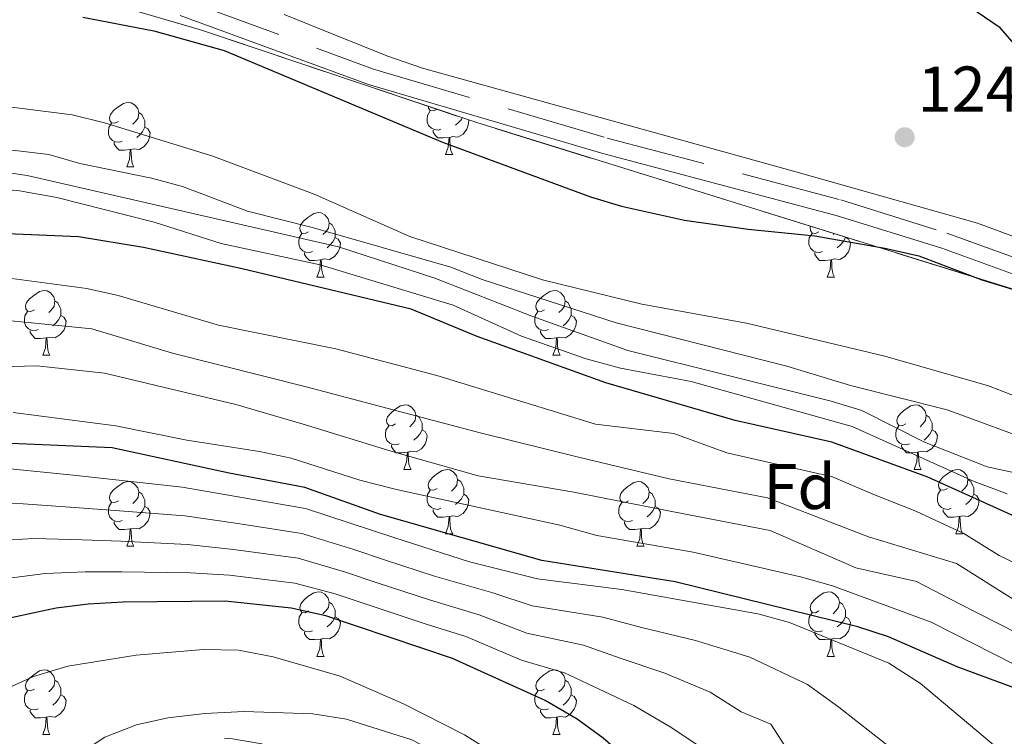
# Model space of a CAD drawing. Extents: x 605937 to 610439, y 775338 to 778378.
# Drawn here: x 609425 to 609578, y 776082 to 776194 of the extents above; entities that cross this region are included whole.
import ezdxf
from ezdxf.enums import TextEntityAlignment as Align

# ---------------------------------------------------------------- set-up
doc = ezdxf.new("R2010")
doc.units = 0
doc.header["$MEASUREMENT"] = 0
doc.linetypes.add('DGN Style 3', pattern=[21.784672, 15.56048, -6.224192])
for name, color, linetype in [('Nivel 21', 7, 'Continuous'), ('Nivel 35', 7, 'Continuous'), ('Nivel 36', 7, 'Continuous'), ('Nivel 37', 7, 'Continuous'), ('Nivel 4', 7, 'Continuous'), ('Nivel 41', 7, 'Continuous'), ('Nivel 5', 7, 'Continuous'), ('Nivel 57', 7, 'Continuous'), ('Nivel 61', 7, 'Continuous'), ('Nivel 63', 7, 'Continuous'), ('Nivel 7', 7, 'Continuous')]:
    doc.layers.add(name, color=color, linetype=linetype)
doc.styles.add('Style-arial', font='arial.shx', dxfattribs={"bigfont": 'arialbig.shx'})
doc.linetypes.add('5zonar', pattern='A,-5,[1,dgnlstyle.shx,S=0.08,R=0,X=0,Y=0],-5', length=10)

# ---------------------------------------------------------------- blocks, each defined once
blk = doc.blocks.new('5PATER')
at = {"layer": 'Nivel 7', "linetype": 'Continuous', "lineweight": 0}
h = blk.add_hatch(color=19, dxfattribs=at)
edge = h.paths.add_edge_path()
edge.add_arc((0, 0), 1.56, 315, 675)

msp = doc.modelspace()

# ---------------------------------------------------------------- linework, layer by layer
at = {"layer": 'Nivel 21', "color": 19, "linetype": 'DGN Style 3', "lineweight": 0}
msp.add_polyline3d([(609450.874, 776196.863, 124.581), (609480.221, 776186.071, 124.581), (609516.509, 776175.38, 124.83), (609552.852, 776165.764, 124.83), (609569.357, 776160.609, 124.955), (609581.902, 776156.055, 125.205), (609594.723, 776151.982, 125.205), (609607.358, 776148.072, 125.705), (609623.679, 776144.521, 126.33), (609636.191, 776143.11, 126.579), (609643.866, 776143.344, 126.829), (609652.809, 776144.223, 126.829), (609663.099, 776143.698, 126.829), (609687.792, 776140.834, 127.329), (609713.813, 776140.017, 127.204), (609724.182, 776139.971, 127.204), (609739.561, 776141.826, 127.204), (609749.142, 776145.285, 126.954), (609758.499, 776150.328, 126.704), (609776.968, 776150.363, 126.08), (609785.684, 776149.842, 126.205), (609790.867, 776151.465, 126.564)], dxfattribs=at)
at = {"layer": 'Nivel 21', "color": 19, "linetype": 'Continuous', "lineweight": 0}
msp.add_polyline3d([(609450.149, 776194.466, 124.581), (609479.436, 776183.696, 124.581), (609515.836, 776172.973, 124.83), (609552.159, 776163.361, 124.83), (609568.558, 776158.24, 124.955), (609581.097, 776153.688, 125.205)], dxfattribs=at)
at = {"layer": 'Nivel 35', "color": 92, "linetype": '5zonar', "lineweight": 0, "ltscale": 0.5}
msp.add_polyline3d([(609443.698, 776195.018, 126.257), (609453.33, 776192.225, 126.243), (609496.277, 776177.778, 126.343), (609583.84, 776150.581, 126.913)], dxfattribs=at)
at = {"layer": 'Nivel 36', "color": 92, "linetype": 'Continuous', "lineweight": 0, "flags": 128}
for points in [[(609440.543, 776177.963), (609440.013, 776177.698), (609439.483, 776177.753), (609439.218, 776178.123), (609439.163, 776178.548), (609439.323, 776179.068), (609439.803, 776179.663), (609440.438, 776180.193), (609441.338, 776180.778), (609442.083, 776180.938), (609442.508, 776180.883), (609443.038, 776180.568), (609443.568, 776179.983), (609443.728, 776179.343), (609443.618, 776178.493), (609443.193, 776177.963), (609442.773, 776177.538)], [(609490.084, 776179.861), (609489.568, 776179.603), (609489.038, 776179.658), (609488.773, 776180.028), (609488.736, 776180.315)], [(609443.728, 776179.343), (609444.203, 776179.028), (609444.518, 776178.388), (609444.678, 776178.068), (609444.678, 776177.488), (609444.678, 776177.063), (609444.308, 776176.373), (609443.888, 776175.893), (609443.408, 776175.473)], [(609490.683, 776176.788), (609490.258, 776176.628), (609489.673, 776176.688), (609489.198, 776176.898), (609488.773, 776177.323), (609488.558, 776177.908), (609488.558, 776178.328), (609488.613, 776178.913), (609489.038, 776179.603)], [(609494.005, 776178.542), (609493.863, 776178.278), (609493.443, 776177.798), (609492.963, 776177.378)], [(609441.128, 776174.883), (609440.703, 776174.723), (609440.118, 776174.783), (609439.643, 776174.993), (609439.218, 776175.418), (609439.003, 776176.003), (609439.003, 776176.423), (609439.058, 776177.008), (609439.483, 776177.698)], [(609444.678, 776177.063), (609445.133, 776176.813), (609445.478, 776176.198), (609445.368, 776175.473), (609445.158, 776174.833), (609444.573, 776174.093), (609443.778, 776173.613), (609442.928, 776173.718), (609442.498, 776173.588)], [(609494.968, 776178.218), (609495.033, 776178.103), (609494.923, 776177.378), (609494.713, 776176.738), (609494.128, 776175.998), (609493.333, 776175.518), (609492.483, 776175.623), (609492.053, 776175.493)], [(609491.943, 776175.493), (609491.053, 776175.408), (609490.208, 776175.408), (609489.783, 776175.838), (609489.463, 776176.313), (609489.463, 776176.628)], [(609491.398, 776172.808), (609491.833, 776173.968), (609491.943, 776175.493), (609492.053, 776175.493), (609492.088, 776174.908), (609492.123, 776174.223), (609492.193, 776173.608), (609492.308, 776173.208), (609492.523, 776172.808)], [(609442.388, 776173.588), (609441.498, 776173.503), (609440.653, 776173.503), (609440.228, 776173.933), (609439.908, 776174.408), (609439.908, 776174.723)], [(609441.843, 776170.903), (609442.278, 776172.063), (609442.388, 776173.588), (609442.498, 776173.588), (609442.533, 776173.003), (609442.568, 776172.318), (609442.638, 776171.703), (609442.753, 776171.303), (609442.968, 776170.903)], [(609491.398, 776172.808), (609492.523, 776172.808)], [(609441.843, 776170.903), (609442.968, 776170.903)], [(609470.12, 776160.82), (609469.59, 776160.555), (609469.06, 776160.61), (609468.795, 776160.98), (609468.74, 776161.405), (609468.9, 776161.925), (609469.38, 776162.52), (609470.015, 776163.05), (609470.915, 776163.635), (609471.66, 776163.795), (609472.085, 776163.74), (609472.615, 776163.425), (609473.145, 776162.84), (609473.305, 776162.2), (609473.195, 776161.35), (609472.77, 776160.82), (609472.35, 776160.395)], [(609473.305, 776162.2), (609473.78, 776161.885), (609474.095, 776161.245), (609474.255, 776160.925), (609474.255, 776160.345), (609474.255, 776159.92), (609473.885, 776159.23), (609473.465, 776158.75), (609472.985, 776158.33)], [(609549.447, 776160.82), (609548.917, 776160.555), (609548.387, 776160.61), (609548.122, 776160.98), (609548.067, 776161.405), (609548.148, 776161.667)], [(609470.705, 776157.74), (609470.28, 776157.58), (609469.695, 776157.64), (609469.22, 776157.85), (609468.795, 776158.275), (609468.58, 776158.86), (609468.58, 776159.28), (609468.635, 776159.865), (609469.06, 776160.555)], [(609550.032, 776157.74), (609549.607, 776157.58), (609549.022, 776157.64), (609548.547, 776157.85), (609548.122, 776158.275), (609547.907, 776158.86), (609547.907, 776159.28), (609547.962, 776159.865), (609548.387, 776160.555)], [(609551.81, 776160.53), (609551.677, 776160.395)], [(609474.255, 776159.92), (609474.71, 776159.67), (609475.055, 776159.055), (609474.945, 776158.33), (609474.735, 776157.69), (609474.15, 776156.95), (609473.355, 776156.47), (609472.505, 776156.575), (609472.075, 776156.445)], [(609553.582, 776159.92), (609554.037, 776159.67), (609554.382, 776159.055), (609554.272, 776158.33), (609554.062, 776157.69), (609553.477, 776156.95), (609552.682, 776156.47), (609551.832, 776156.575), (609551.402, 776156.445)], [(609553.582, 776159.979), (609553.582, 776159.92), (609553.212, 776159.23), (609552.792, 776158.75), (609552.312, 776158.33)], [(609471.965, 776156.445), (609471.075, 776156.36), (609470.23, 776156.36), (609469.805, 776156.79), (609469.485, 776157.265), (609469.485, 776157.58)], [(609551.292, 776156.445), (609550.402, 776156.36), (609549.557, 776156.36), (609549.132, 776156.79), (609548.812, 776157.265), (609548.812, 776157.58)], [(609471.42, 776153.76), (609471.855, 776154.92), (609471.965, 776156.445), (609472.075, 776156.445), (609472.11, 776155.86), (609472.145, 776155.175), (609472.215, 776154.56), (609472.33, 776154.16), (609472.545, 776153.76)], [(609550.747, 776153.76), (609551.182, 776154.92), (609551.292, 776156.445), (609551.402, 776156.445), (609551.437, 776155.86), (609551.472, 776155.175), (609551.542, 776154.56), (609551.657, 776154.16), (609551.872, 776153.76)], [(609471.42, 776153.76), (609472.545, 776153.76)], [(609550.747, 776153.76), (609551.872, 776153.76)], [(609427.484, 776148.68), (609426.954, 776148.415), (609426.424, 776148.47), (609426.159, 776148.84), (609426.104, 776149.265), (609426.264, 776149.785), (609426.744, 776150.38), (609427.379, 776150.91), (609428.279, 776151.495), (609429.024, 776151.655), (609429.449, 776151.6), (609429.979, 776151.285), (609430.509, 776150.7), (609430.669, 776150.06), (609430.559, 776149.21), (609430.134, 776148.68), (609429.714, 776148.255)], [(609506.811, 776148.68), (609506.281, 776148.415), (609505.751, 776148.47), (609505.486, 776148.84), (609505.431, 776149.265), (609505.591, 776149.785), (609506.071, 776150.38), (609506.706, 776150.91), (609507.606, 776151.495), (609508.351, 776151.655), (609508.776, 776151.6), (609509.306, 776151.285), (609509.836, 776150.7), (609509.996, 776150.06), (609509.886, 776149.21), (609509.461, 776148.68), (609509.041, 776148.255)], [(609430.669, 776150.06), (609431.144, 776149.745), (609431.459, 776149.105), (609431.619, 776148.785), (609431.619, 776148.205), (609431.619, 776147.78), (609431.249, 776147.09), (609430.829, 776146.61), (609430.349, 776146.19)], [(609509.996, 776150.06), (609510.471, 776149.745), (609510.786, 776149.105), (609510.946, 776148.785), (609510.946, 776148.205), (609510.946, 776147.78), (609510.576, 776147.09), (609510.156, 776146.61), (609509.676, 776146.19)], [(609428.069, 776145.6), (609427.644, 776145.44), (609427.059, 776145.5), (609426.584, 776145.71), (609426.159, 776146.135), (609425.944, 776146.72), (609425.944, 776147.14), (609425.999, 776147.725), (609426.424, 776148.415)], [(609431.619, 776147.78), (609432.074, 776147.53), (609432.419, 776146.915), (609432.309, 776146.19), (609432.099, 776145.55), (609431.514, 776144.81), (609430.719, 776144.33), (609429.869, 776144.435), (609429.439, 776144.305)], [(609507.396, 776145.6), (609506.971, 776145.44), (609506.386, 776145.5), (609505.911, 776145.71), (609505.486, 776146.135), (609505.271, 776146.72), (609505.271, 776147.14), (609505.326, 776147.725), (609505.751, 776148.415)], [(609510.946, 776147.78), (609511.401, 776147.53), (609511.746, 776146.915), (609511.636, 776146.19), (609511.426, 776145.55), (609510.841, 776144.81), (609510.046, 776144.33), (609509.196, 776144.435), (609508.766, 776144.305)], [(609429.329, 776144.305), (609428.439, 776144.22), (609427.594, 776144.22), (609427.169, 776144.65), (609426.849, 776145.125), (609426.849, 776145.44)], [(609508.656, 776144.305), (609507.766, 776144.22), (609506.921, 776144.22), (609506.496, 776144.65), (609506.176, 776145.125), (609506.176, 776145.44)], [(609428.784, 776141.62), (609429.219, 776142.78), (609429.329, 776144.305), (609429.439, 776144.305), (609429.474, 776143.72), (609429.509, 776143.035), (609429.579, 776142.42), (609429.694, 776142.02), (609429.909, 776141.62)], [(609508.111, 776141.62), (609508.546, 776142.78), (609508.656, 776144.305), (609508.766, 776144.305), (609508.801, 776143.72), (609508.836, 776143.035), (609508.906, 776142.42), (609509.021, 776142.02), (609509.236, 776141.62)], [(609428.784, 776141.62), (609429.909, 776141.62)], [(609508.111, 776141.62), (609509.236, 776141.62)], [(609483.623, 776130.911), (609483.093, 776130.646), (609482.563, 776130.701), (609482.298, 776131.071), (609482.243, 776131.496), (609482.403, 776132.016), (609482.883, 776132.611), (609483.518, 776133.141), (609484.418, 776133.726), (609485.163, 776133.886), (609485.588, 776133.831), (609486.118, 776133.516), (609486.648, 776132.931), (609486.808, 776132.291), (609486.698, 776131.441), (609486.273, 776130.911), (609485.853, 776130.486)], [(609562.95, 776130.911), (609562.42, 776130.646), (609561.89, 776130.701), (609561.625, 776131.071), (609561.57, 776131.496), (609561.73, 776132.016), (609562.21, 776132.611), (609562.845, 776133.141), (609563.745, 776133.726), (609564.49, 776133.886), (609564.915, 776133.831), (609565.445, 776133.516), (609565.975, 776132.931), (609566.135, 776132.291), (609566.025, 776131.441), (609565.6, 776130.911), (609565.18, 776130.486)], [(609486.808, 776132.291), (609487.283, 776131.976), (609487.598, 776131.336), (609487.758, 776131.016), (609487.758, 776130.436), (609487.758, 776130.011), (609487.388, 776129.321), (609486.968, 776128.841), (609486.488, 776128.421)], [(609566.135, 776132.291), (609566.61, 776131.976), (609566.925, 776131.336), (609567.085, 776131.016), (609567.085, 776130.436), (609567.085, 776130.011), (609566.715, 776129.321), (609566.295, 776128.841), (609565.815, 776128.421)], [(609484.208, 776127.831), (609483.783, 776127.671), (609483.198, 776127.731), (609482.723, 776127.941), (609482.298, 776128.366), (609482.083, 776128.951), (609482.083, 776129.371), (609482.138, 776129.956), (609482.563, 776130.646)], [(609487.758, 776130.011), (609488.213, 776129.761), (609488.558, 776129.146), (609488.448, 776128.421), (609488.238, 776127.781), (609487.653, 776127.041), (609486.858, 776126.561), (609486.008, 776126.666), (609485.578, 776126.536)], [(609563.535, 776127.831), (609563.11, 776127.671), (609562.525, 776127.731), (609562.05, 776127.941), (609561.625, 776128.366), (609561.41, 776128.951), (609561.41, 776129.371), (609561.465, 776129.956), (609561.89, 776130.646)], [(609567.085, 776130.011), (609567.54, 776129.761), (609567.885, 776129.146), (609567.775, 776128.421), (609567.565, 776127.781), (609566.98, 776127.041), (609566.185, 776126.561), (609565.335, 776126.666), (609564.905, 776126.536)], [(609485.468, 776126.536), (609484.578, 776126.451), (609483.733, 776126.451), (609483.308, 776126.881), (609482.988, 776127.356), (609482.988, 776127.671)], [(609484.923, 776123.851), (609485.358, 776125.011), (609485.468, 776126.536), (609485.578, 776126.536), (609485.613, 776125.951), (609485.648, 776125.266), (609485.718, 776124.651), (609485.833, 776124.251), (609486.048, 776123.851)], [(609564.795, 776126.536), (609563.905, 776126.451), (609563.06, 776126.451), (609562.635, 776126.881), (609562.315, 776127.356), (609562.315, 776127.671)], [(609564.25, 776123.851), (609564.685, 776125.011), (609564.795, 776126.536), (609564.905, 776126.536), (609564.94, 776125.951), (609564.975, 776125.266), (609565.045, 776124.651), (609565.16, 776124.251), (609565.375, 776123.851)], [(609484.923, 776123.851), (609486.048, 776123.851)], [(609490.098, 776120.876), (609489.568, 776120.611), (609489.038, 776120.666), (609488.773, 776121.036), (609488.718, 776121.461), (609488.878, 776121.981), (609489.358, 776122.576), (609489.993, 776123.106), (609490.893, 776123.691), (609491.638, 776123.851), (609492.063, 776123.796), (609492.593, 776123.481), (609493.123, 776122.896), (609493.283, 776122.256), (609493.173, 776121.406), (609492.748, 776120.876), (609492.328, 776120.451)], [(609564.25, 776123.851), (609565.375, 776123.851)], [(609569.425, 776120.876), (609568.895, 776120.611), (609568.365, 776120.666), (609568.1, 776121.036), (609568.045, 776121.461), (609568.205, 776121.981), (609568.685, 776122.576), (609569.32, 776123.106), (609570.22, 776123.691), (609570.965, 776123.851), (609571.39, 776123.796), (609571.92, 776123.481), (609572.45, 776122.896), (609572.61, 776122.256), (609572.5, 776121.406), (609572.075, 776120.876), (609571.655, 776120.451)], [(609440.543, 776118.971), (609440.013, 776118.706), (609439.483, 776118.761), (609439.218, 776119.131), (609439.163, 776119.556), (609439.323, 776120.076), (609439.803, 776120.671), (609440.438, 776121.201), (609441.338, 776121.786), (609442.083, 776121.946), (609442.508, 776121.891), (609443.038, 776121.576), (609443.568, 776120.991), (609443.728, 776120.351), (609443.618, 776119.501), (609443.193, 776118.971), (609442.773, 776118.546)], [(609493.283, 776122.256), (609493.758, 776121.941), (609494.073, 776121.301), (609494.233, 776120.981), (609494.233, 776120.401), (609494.233, 776119.976), (609493.863, 776119.286), (609493.443, 776118.806), (609492.963, 776118.386)], [(609519.87, 776118.971), (609519.34, 776118.706), (609518.81, 776118.761), (609518.545, 776119.131), (609518.49, 776119.556), (609518.65, 776120.076), (609519.13, 776120.671), (609519.765, 776121.201), (609520.665, 776121.786), (609521.41, 776121.946), (609521.835, 776121.891), (609522.365, 776121.576), (609522.895, 776120.991), (609523.055, 776120.351), (609522.945, 776119.501), (609522.52, 776118.971), (609522.1, 776118.546)], [(609572.61, 776122.256), (609573.085, 776121.941), (609573.4, 776121.301), (609573.56, 776120.981), (609573.56, 776120.401), (609573.56, 776119.976), (609573.19, 776119.286), (609572.77, 776118.806), (609572.29, 776118.386)], [(609443.728, 776120.351), (609444.203, 776120.036), (609444.518, 776119.396), (609444.678, 776119.076), (609444.678, 776118.496), (609444.678, 776118.071), (609444.308, 776117.381), (609443.888, 776116.901), (609443.408, 776116.481)], [(609490.683, 776117.796), (609490.258, 776117.636), (609489.673, 776117.696), (609489.198, 776117.906), (609488.773, 776118.331), (609488.558, 776118.916), (609488.558, 776119.336), (609488.613, 776119.921), (609489.038, 776120.611)], [(609523.055, 776120.351), (609523.53, 776120.036), (609523.845, 776119.396), (609524.005, 776119.076), (609524.005, 776118.496), (609524.005, 776118.071), (609523.635, 776117.381), (609523.215, 776116.901), (609522.735, 776116.481)], [(609570.01, 776117.796), (609569.585, 776117.636), (609569, 776117.696), (609568.525, 776117.906), (609568.1, 776118.331), (609567.885, 776118.916), (609567.885, 776119.336), (609567.94, 776119.921), (609568.365, 776120.611)], [(609441.128, 776115.891), (609440.703, 776115.731), (609440.118, 776115.791), (609439.643, 776116.001), (609439.218, 776116.426), (609439.003, 776117.011), (609439.003, 776117.431), (609439.058, 776118.016), (609439.483, 776118.706)], [(609494.233, 776119.976), (609494.688, 776119.726), (609495.033, 776119.111), (609494.923, 776118.386), (609494.713, 776117.746), (609494.128, 776117.006), (609493.333, 776116.526), (609492.483, 776116.631), (609492.053, 776116.501)], [(609520.455, 776115.891), (609520.03, 776115.731), (609519.445, 776115.791), (609518.97, 776116.001), (609518.545, 776116.426), (609518.33, 776117.011), (609518.33, 776117.431), (609518.385, 776118.016), (609518.81, 776118.706)], [(609573.56, 776119.976), (609574.015, 776119.726), (609574.36, 776119.111), (609574.25, 776118.386), (609574.04, 776117.746), (609573.455, 776117.006), (609572.66, 776116.526), (609571.81, 776116.631), (609571.38, 776116.501)], [(609444.678, 776118.071), (609445.133, 776117.821), (609445.478, 776117.206), (609445.368, 776116.481), (609445.158, 776115.841), (609444.573, 776115.101), (609443.778, 776114.621), (609442.928, 776114.726), (609442.498, 776114.596)], [(609491.943, 776116.501), (609491.053, 776116.416), (609490.208, 776116.416), (609489.783, 776116.846), (609489.463, 776117.321), (609489.463, 776117.636)], [(609524.005, 776118.071), (609524.46, 776117.821), (609524.805, 776117.206), (609524.695, 776116.481), (609524.485, 776115.841), (609523.9, 776115.101), (609523.105, 776114.621), (609522.255, 776114.726), (609521.825, 776114.596)], [(609571.27, 776116.501), (609570.38, 776116.416), (609569.535, 776116.416), (609569.11, 776116.846), (609568.79, 776117.321), (609568.79, 776117.636)], [(609442.388, 776114.596), (609441.498, 776114.511), (609440.653, 776114.511), (609440.228, 776114.941), (609439.908, 776115.416), (609439.908, 776115.731)], [(609491.398, 776113.816), (609491.833, 776114.976), (609491.943, 776116.501), (609492.053, 776116.501), (609492.088, 776115.916), (609492.123, 776115.231), (609492.193, 776114.616), (609492.308, 776114.216), (609492.523, 776113.816)], [(609521.715, 776114.596), (609520.825, 776114.511), (609519.98, 776114.511), (609519.555, 776114.941), (609519.235, 776115.416), (609519.235, 776115.731)], [(609570.725, 776113.816), (609571.16, 776114.976), (609571.27, 776116.501), (609571.38, 776116.501), (609571.415, 776115.916), (609571.45, 776115.231), (609571.52, 776114.616), (609571.635, 776114.216), (609571.85, 776113.816)], [(609441.843, 776111.911), (609442.278, 776113.071), (609442.388, 776114.596), (609442.498, 776114.596), (609442.533, 776114.011), (609442.568, 776113.326), (609442.638, 776112.711), (609442.753, 776112.311), (609442.968, 776111.911)], [(609521.17, 776111.911), (609521.605, 776113.071), (609521.715, 776114.596), (609521.825, 776114.596), (609521.86, 776114.011), (609521.895, 776113.326), (609521.965, 776112.711), (609522.08, 776112.311), (609522.295, 776111.911)], [(609491.398, 776113.816), (609492.523, 776113.816)], [(609570.725, 776113.816), (609571.85, 776113.816)], [(609441.843, 776111.911), (609442.968, 776111.911)], [(609521.17, 776111.911), (609522.295, 776111.911)], [(609470.12, 776101.828), (609469.59, 776101.563), (609469.06, 776101.618), (609468.795, 776101.988), (609468.74, 776102.413), (609468.9, 776102.933), (609469.38, 776103.528), (609470.015, 776104.058), (609470.915, 776104.643), (609471.66, 776104.803), (609472.085, 776104.748), (609472.615, 776104.433), (609473.145, 776103.848), (609473.305, 776103.208), (609473.195, 776102.358), (609472.77, 776101.828), (609472.35, 776101.403)], [(609549.447, 776101.828), (609548.917, 776101.563), (609548.387, 776101.618), (609548.122, 776101.988), (609548.067, 776102.413), (609548.227, 776102.933), (609548.707, 776103.528), (609549.342, 776104.058), (609550.242, 776104.643), (609550.987, 776104.803), (609551.412, 776104.748), (609551.942, 776104.433), (609552.472, 776103.848), (609552.632, 776103.208), (609552.522, 776102.358), (609552.097, 776101.828), (609551.677, 776101.403)], [(609473.305, 776103.208), (609473.78, 776102.893), (609474.095, 776102.253), (609474.255, 776101.933), (609474.255, 776101.353), (609474.255, 776100.928), (609473.885, 776100.238), (609473.465, 776099.758), (609472.985, 776099.338)], [(609552.632, 776103.208), (609553.107, 776102.893), (609553.422, 776102.253), (609553.582, 776101.933), (609553.582, 776101.353), (609553.582, 776100.928), (609553.212, 776100.238), (609552.792, 776099.758), (609552.312, 776099.338)], [(609470.705, 776098.748), (609470.28, 776098.588), (609469.695, 776098.648), (609469.22, 776098.858), (609468.795, 776099.283), (609468.58, 776099.868), (609468.58, 776100.288), (609468.635, 776100.873), (609469.06, 776101.563)], [(609474.255, 776100.928), (609474.71, 776100.678), (609475.055, 776100.063), (609474.945, 776099.338), (609474.735, 776098.698), (609474.15, 776097.958), (609473.355, 776097.478), (609472.505, 776097.583), (609472.075, 776097.453)], [(609550.032, 776098.748), (609549.607, 776098.588), (609549.022, 776098.648), (609548.547, 776098.858), (609548.122, 776099.283), (609547.907, 776099.868), (609547.907, 776100.288), (609547.962, 776100.873), (609548.387, 776101.563)], [(609553.582, 776100.928), (609554.037, 776100.678), (609554.382, 776100.063), (609554.272, 776099.338), (609554.062, 776098.698), (609553.477, 776097.958), (609552.682, 776097.478), (609551.832, 776097.583), (609551.402, 776097.453)], [(609471.965, 776097.453), (609471.075, 776097.368), (609470.23, 776097.368), (609469.805, 776097.798), (609469.485, 776098.273), (609469.485, 776098.588)], [(609471.42, 776094.768), (609471.855, 776095.928), (609471.965, 776097.453), (609472.075, 776097.453), (609472.11, 776096.868), (609472.145, 776096.183), (609472.215, 776095.568), (609472.33, 776095.168), (609472.545, 776094.768)], [(609551.292, 776097.453), (609550.402, 776097.368), (609549.557, 776097.368), (609549.132, 776097.798), (609548.812, 776098.273), (609548.812, 776098.588)], [(609550.747, 776094.768), (609551.182, 776095.928), (609551.292, 776097.453), (609551.402, 776097.453), (609551.437, 776096.868), (609551.472, 776096.183), (609551.542, 776095.568), (609551.657, 776095.168), (609551.872, 776094.768)], [(609471.42, 776094.768), (609472.545, 776094.768)], [(609550.747, 776094.768), (609551.872, 776094.768)], [(609427.484, 776089.688), (609426.954, 776089.423), (609426.424, 776089.478), (609426.159, 776089.848), (609426.104, 776090.273), (609426.264, 776090.793), (609426.744, 776091.388), (609427.379, 776091.918), (609428.279, 776092.503), (609429.024, 776092.663), (609429.449, 776092.608), (609429.979, 776092.293), (609430.509, 776091.708), (609430.669, 776091.068), (609430.559, 776090.218), (609430.134, 776089.688), (609429.714, 776089.263)], [(609506.811, 776089.688), (609506.281, 776089.423), (609505.751, 776089.478), (609505.486, 776089.848), (609505.431, 776090.273), (609505.591, 776090.793), (609506.071, 776091.388), (609506.706, 776091.918), (609507.606, 776092.503), (609508.351, 776092.663), (609508.776, 776092.608), (609509.306, 776092.293), (609509.836, 776091.708), (609509.996, 776091.068), (609509.886, 776090.218), (609509.461, 776089.688), (609509.041, 776089.263)], [(609430.669, 776091.068), (609431.144, 776090.753), (609431.459, 776090.113), (609431.619, 776089.793), (609431.619, 776089.213), (609431.619, 776088.788), (609431.249, 776088.098), (609430.829, 776087.618), (609430.349, 776087.198)], [(609509.996, 776091.068), (609510.471, 776090.753), (609510.786, 776090.113), (609510.946, 776089.793), (609510.946, 776089.213), (609510.946, 776088.788), (609510.576, 776088.098), (609510.156, 776087.618), (609509.676, 776087.198)], [(609428.069, 776086.608), (609427.644, 776086.448), (609427.059, 776086.508), (609426.584, 776086.718), (609426.159, 776087.143), (609425.944, 776087.728), (609425.944, 776088.148), (609425.999, 776088.733), (609426.424, 776089.423)], [(609431.619, 776088.788), (609432.074, 776088.538), (609432.419, 776087.923), (609432.309, 776087.198), (609432.099, 776086.558), (609431.514, 776085.818), (609430.719, 776085.338), (609429.869, 776085.443), (609429.439, 776085.313)], [(609507.396, 776086.608), (609506.971, 776086.448), (609506.386, 776086.508), (609505.911, 776086.718), (609505.486, 776087.143), (609505.271, 776087.728), (609505.271, 776088.148), (609505.326, 776088.733), (609505.751, 776089.423)], [(609510.946, 776088.788), (609511.401, 776088.538), (609511.746, 776087.923), (609511.636, 776087.198), (609511.426, 776086.558), (609510.841, 776085.818), (609510.046, 776085.338), (609509.196, 776085.443), (609508.766, 776085.313)], [(609429.329, 776085.313), (609428.439, 776085.228), (609427.594, 776085.228), (609427.169, 776085.658), (609426.849, 776086.133), (609426.849, 776086.448)], [(609428.784, 776082.628), (609429.219, 776083.788), (609429.329, 776085.313), (609429.439, 776085.313), (609429.474, 776084.728), (609429.509, 776084.043), (609429.579, 776083.428), (609429.694, 776083.028), (609429.909, 776082.628)], [(609508.656, 776085.313), (609507.766, 776085.228), (609506.921, 776085.228), (609506.496, 776085.658), (609506.176, 776086.133), (609506.176, 776086.448)], [(609508.111, 776082.628), (609508.546, 776083.788), (609508.656, 776085.313), (609508.766, 776085.313), (609508.801, 776084.728), (609508.836, 776084.043), (609508.906, 776083.428), (609509.021, 776083.028), (609509.236, 776082.628)], [(609428.784, 776082.628), (609429.909, 776082.628)], [(609508.111, 776082.628), (609509.236, 776082.628)]]:
    msp.add_lwpolyline(points, dxfattribs=at)
at = {"layer": 'Nivel 36', "color": 92, "linetype": 'Continuous', "lineweight": 0}
msp.add_polyline3d([(609581.697, 776159.365, 125.212), (609574.084, 776162.135, 125.08), (609545.889, 776170.116, 124.456), (609487.81, 776186.27, 123.963), (609482.279, 776188.176, 123.867), (609466.297, 776194.581, 123.581)], dxfattribs=at)
at = {"layer": 'Nivel 4', "color": 25, "linetype": 'Continuous', "lineweight": 30, "flags": 128}
for points, elevation in [([(609435.031, 776194.179), (609446.056, 776192.043), (609457.006, 776189.008), (609490.913, 776174.756), (609513.946, 776166.231), (609518.754, 776164.806), (609528.531, 776162.619), (609538.442, 776161.207), (609548.815, 776160.175), (609559.703, 776158.241), (609565, 776157.039), (609574.763, 776153.316), (609579.556, 776151.89), (609582.71, 776151.309), (609586.707, 776153.244), (609591.401, 776159.434), (609590.987, 776162.347), (609587.365, 776166.096), (609585.649, 776168.662), (609585.462, 776179.253), (609583.672, 776183.968), (609580.948, 776188.75), (609577.646, 776192.502), (609569.162, 776198.312)], 125), ([(609580.4, 776116.304), (609566.383, 776122.617), (609551.467, 776128.082), (609536.449, 776131.447), (609516.304, 776137.299), (609496.297, 776144.533), (609486.052, 776148.783), (609459.784, 776155.058), (609444.448, 776158.377), (609434.35, 776160.011), (609418.325, 776160.713), (609381.592, 776164.575), (609359.929, 776166.139), (609338.64, 776166.172), (609328.105, 776165.549), (609317.476, 776164.005), (609307.446, 776161.602), (609297.122, 776157.855), (609273.55, 776146.247)], 150), ([(609580.895, 776089.471), (609570.952, 776093.137), (609560.284, 776097.823), (609555.522, 776099.349), (609527.116, 776106.387), (609506.366, 776109.688), (609481.277, 776116.851), (609469.507, 776121.027), (609457.758, 776123.249), (609439.562, 776127.21), (609423.86, 776127.852), (609413.343, 776128.931), (609392.056, 776128.81), (609370.773, 776128.28), (609365.805, 776127.712), (609360.616, 776126.626), (609344.939, 776122.482), (609339.89, 776120.792), (609335.35, 776118.692), (609313.227, 776103.883), (609294.95, 776092.482), (609285.327, 776087.673), (609280.536, 776085.882), (609275.661, 776084.768)], 175), ([(609547.927, 775993.392), (609547.742, 776029.884), (609547.28, 776034.894), (609546.202, 776040.103), (609544.784, 776044.896), (609542.568, 776049.942), (609529.194, 776066.228), (609526.233, 776070.394), (609523.629, 776074.767), (609520.167, 776078.374), (609515.927, 776082.056), (609511.874, 776084.982), (609506.911, 776087.897), (609492.462, 776094.45), (609472.793, 776101.05), (609467.406, 776102.273), (609457.139, 776103.34), (609441.298, 776103.176), (609435.825, 776102.914), (609430.865, 776102.275), (609420.196, 776099.986)], 200)]:
    msp.add_lwpolyline(points, dxfattribs=dict(at, elevation=elevation))
at = {"layer": 'Nivel 5', "color": 25, "linetype": 'Continuous', "lineweight": 0, "flags": 128}
for points, elevation in [([(609586.258, 776132.81), (609575.836, 776136.835), (609559.719, 776141.476), (609538.172, 776146.572), (609521.926, 776149.522), (609506.475, 776153.353), (609485.852, 776160.095), (609470.997, 776166.649), (609455.047, 776172.619), (609438.362, 776177.766), (609433.334, 776178.992), (609417.344, 776180.997), (609395.942, 776182.234), (609390.945, 776182.048), (609380.141, 776180.723), (609369.673, 776178.888), (609342.793, 776177.276), (609331.27, 776176.182), (609304.545, 776172.422), (609283.76, 776168.263), (609278.924, 776166.988)], 130), ([(609584.056, 776127.733), (609569.372, 776133.127), (609554.381, 776136.889), (609544.487, 776139.889), (609517.945, 776146.64), (609497.122, 776153.404), (609492.215, 776155.325), (609470.863, 776161.396), (609460.601, 776164.001), (609450.53, 776167.835), (609445.705, 776169.15), (609434.527, 776171.403), (609429.735, 776172.831), (609424.475, 776173.447), (609414.457, 776174.059), (609329.042, 776172.753), (609318.419, 776172.405), (609313.203, 776171.615), (609302.492, 776169.172), (609286.483, 776166.115), (609270.515, 776161.342)], 135), ([(609590.763, 776120.969), (609575.633, 776124.238), (609565.861, 776128.078), (609556.145, 776132.99), (609551.359, 776134.44), (609519.764, 776142.332), (609504.804, 776147.666), (609489.76, 776153.583), (609474.755, 776158.46), (609426.341, 776169.55), (609421.394, 776170.279), (609415.455, 776170.651), (609366.671, 776170.97), (609324.033, 776170.524), (609312.83, 776170.099), (609292.163, 776165.395), (609276.962, 776159.795)], 140), ([(609573.568, 776121.974), (609554.646, 776130.526), (609529.597, 776137.506), (609518.626, 776139.616), (609513.289, 776141.044), (609503.236, 776144.589), (609492.578, 776149.373), (609471.889, 776155.655), (609456.515, 776158.971), (609446.129, 776162.293), (609430.975, 776166.148), (609425.148, 776167.191), (609408.939, 776168.746), (609376.814, 776169.601), (609345.152, 776169.529), (609333.219, 776169.041), (609312.003, 776166.925), (609296.284, 776162.871), (609291.489, 776161.388), (609286.921, 776159.352), (609272.651, 776152.184)], 145), ([(609564.523, 776117.332), (609557.851, 776119.998), (609551.569, 776122.669), (609535.114, 776126.405), (609526.874, 776129.445), (609514.743, 776130.881), (609490.04, 776138.44), (609474.363, 776142.575), (609456.128, 776146.3), (609440.532, 776150.872), (609435.659, 776151.998), (609414.597, 776154.797)], 155), ([(609496.778, 776129.521), (609469.734, 776136.664), (609448.964, 776141.918), (609436.417, 776145.695), (609422.332, 776147.111), (609400.061, 776146.051), (609383.71, 776146.18), (609329.946, 776145.622), (609319.168, 776144.99), (609313.366, 776144.163), (609308.693, 776142.382), (609304.415, 776139.754), (609284.688, 776121.755), (609280.854, 776118.544), (609272.096, 776112.206)], 160), ([(609580.356, 776098.347), (609571.319, 776102.942), (609564.638, 776106.39), (609555.211, 776108.548), (609541.885, 776114.359), (609526.611, 776117.326), (609511.336, 776120.293), (609496.457, 776122.873), (609483.128, 776126.642), (609469.295, 776130.863), (609458.805, 776133.967), (609438.387, 776138.819), (609427.866, 776139.98), (609406.755, 776139.409)], 165), ([(609586.2, 776090.271), (609566.926, 776100.1), (609551.582, 776105.729), (609546.612, 776107.126), (609529.88, 776110.98), (609514.916, 776113.58), (609509.162, 776115.164), (609483.773, 776120.733), (609478.076, 776122.156), (609467.396, 776125.575), (609462.505, 776126.616), (609451.189, 776128.402), (609440.119, 776130.611), (609424.181, 776132.695)], 170), ([(609586.238, 776099.539), (609570.862, 776109.191), (609557.139, 776113.347), (609541.441, 776119.436), (609526.167, 776122.402), (609512.061, 776125.772), (609496.778, 776129.521)], 160), ([(609581.159, 776076.644), (609577.603, 776080.159), (609565.235, 776090.562), (609560.305, 776093.723), (609544.886, 776100.06), (609539.96, 776101.39), (609518.836, 776105.16), (609505.703, 776106.826), (609495.122, 776109.451), (609483.357, 776113.237), (609469.629, 776117.783), (609450.443, 776121.1), (609434.008, 776122.882), (609412.88, 776125.006)], 180), ([(609578.728, 776120.043), (609573.568, 776121.974)], 145), ([(609585.032, 776041.026), (609577.918, 776060.551), (609571.629, 776069.799), (609566.193, 776075.832), (609560.453, 776080.659), (609552.527, 776086.849), (609547.667, 776090.409), (609538.706, 776094.638), (609530.259, 776097.215), (609521.863, 776099.264), (609515.854, 776100.844), (609504.866, 776102.61), (609498.753, 776104.634), (609489.701, 776107.246), (609482.078, 776109.733), (609477.155, 776111.368), (609469.073, 776113.905), (609459.116, 776115.449), (609450.867, 776116.647), (609440.7, 776117.426), (609434.462, 776117.89), (609425.759, 776118.48), (609414.709, 776118.751), (609409.722, 776118.313)], 185), ([(609588.336, 776105.219), (609577.494, 776110.433), (609571.986, 776113.893), (609564.523, 776117.332)], 155), ([(609458.457, 776111.413), (609451.291, 776112.194), (609440.899, 776112.676), (609434.916, 776112.898), (609427.461, 776113.078), (609416.538, 776112.496)], 190), ([(609578.298, 776020.168), (609575.866, 776030.889), (609569.863, 776051.124), (609565.636, 776060.332), (609562.839, 776064.477), (609559.269, 776068.277), (609554.783, 776071.506), (609548.599, 776076.708), (609544.749, 776079.975), (609541.967, 776084.245), (609537.342, 776086.145), (609532.526, 776089.217), (609525.482, 776092.162), (609518.533, 776094.503), (609512.873, 776096.528), (609504.03, 776098.394), (609496.656, 776101.239), (609489.041, 776103.511), (609480.799, 776106.229), (609475.701, 776107.929), (609468.517, 776110.028), (609458.457, 776111.413)], 190), ([(609532.798, 776079.506), (609526.346, 776083.795), (609520.704, 776087.109), (609515.203, 776089.742), (609509.892, 776092.212), (609503.193, 776094.178), (609494.559, 776097.844), (609488.381, 776099.775), (609479.52, 776102.725), (609474.247, 776104.489), (609467.961, 776106.15), (609457.798, 776107.376), (609451.715, 776107.741), (609441.098, 776107.926), (609435.37, 776107.906), (609429.163, 776107.676), (609418.367, 776106.241)], 195), ([(609533.367, 775999.277), (609532.667, 776020.466), (609529.892, 776036.27), (609526.678, 776046.198), (609524.62, 776051.072), (609521.868, 776055.893), (609518.703, 776060.514), (609512.027, 776068.738), (609499.6, 776079.304), (609494.369, 776082.571), (609484.851, 776087.384), (609475.032, 776091.682), (609464.612, 776094.694), (609459.228, 776095.713), (609453.75, 776095.86), (609443.311, 776094.973), (609432.684, 776093.223), (609427.337, 776091.642), (609422.779, 776089.588)], 205), ([(609519.416, 776013.615), (609518.427, 776029.724), (609516.148, 776045.493), (609514.712, 776050.697), (609512.1, 776055.736), (609506.154, 776064.082), (609498.874, 776072.536), (609495.047, 776076.437), (609490.95, 776079.303), (609486.189, 776081.768), (609475.986, 776085.024), (609470.77, 776085.846), (609460.109, 776086.206), (609453.957, 776085.883), (609448.232, 776085.208), (609443.355, 776084.108), (609438.419, 776082.205), (609429.087, 776076.052), (609399.567, 776060.595)], 210)]:
    msp.add_lwpolyline(points, dxfattribs=dict(at, elevation=elevation))
at = {"layer": 'Nivel 57', "color": 92, "linetype": 'DGN Style 3', "lineweight": 0, "flags": 128}
msp.add_lwpolyline([(609488.558, 776064.859), (609492.091, 776061.323), (609497.186, 776053.782), (609502.148, 776044.708), (609505.419, 776041.316), (609510.107, 776039.018), (609514.302, 776038.252), (609518.687, 776038.387), (609523.226, 776039.267), (609527.885, 776040.732), (609532.632, 776042.624), (609547.054, 776049.279), (609556.482, 776052.95), (609561.039, 776054.081), (609572.869, 776055.803), (609581.617, 776057.576), (609582.757, 776058.05), (609585.804, 776060.431), (609590.042, 776063.315), (609595.532, 776065.779), (609599.301, 776069.006), (609603.004, 776073.262), (609606.552, 776076.799), (609611.388, 776078.035), (609627.784, 776078.207), (609633.879, 776077.802), (609639.5, 776077.861), (609656.663, 776076.563), (609666.272, 776071.583), (609671.454, 776068.826), (609672.389, 776068.197), (609675.241, 776065.117), (609679.507, 776060.477), (609684.458, 776054.625), (609688.501, 776051.669), (609693.674, 776049.85), (609700.119, 776047.836), (609710.81, 776045.297), (609716.86, 776044.836), (609721.841, 776044.523), (609732.147, 776044.631), (609743.39, 776044.749), (609751.527, 776044.346), (609756.507, 776044.886), (609761.211, 776047.241), (609764.407, 776051.06), (609767.993, 776056.798), (609772.786, 776060.586), (609777.406, 776062.441), (609783.482, 776063.91), (609795.183, 776064.97), (609799.404, 776064.545), (609803.752, 776061.712), (609812.959, 776055.686), (609817.337, 776052.116), (609820.657, 776048.37), (609824.898, 776046.072), (609830.056, 776045.658), (609834.263, 776046.639), (609838.02, 776045.741), (609841.807, 776042.033), (609845.279, 776036.554), (609848.464, 776032.732), (609851.773, 776029.956), (609855.994, 776029.532), (609860.89, 776031.507), (609866.44, 776032.557), (609871.419, 776032.973), (609888.84, 776028.928), (609893.5, 776027.114), (609899.695, 776025.393), (609914.201, 776018.898), (609918.911, 776016.604), (609924.088, 776014.316), (609928.334, 776011.55), (609934.129, 776007.878), (609943.528, 775999.973), (609946.766, 775996.282), (609949.626, 775991.627), (609953.433, 775986.044), (609956.781, 775979.52), (609959.646, 775974.396), (609969.192, 775957.63), (609971.12, 775952.497), (609974.512, 775941.756), (609978.925, 775923.062), (609981.395, 775910.906), (609982.148, 775903.465), (609983.396, 775898.746), (609986.844, 775892.302), (609990.063, 775888.508), (609994.589, 775884.896), (609999.565, 775875.958), (610001.966, 775870.361), (610006.499, 775854.487), (610010.2, 775844.679), (610015.999, 775827.873), (610019.396, 775816.664), (610021.403, 775804.035), (610022.872, 775797.96), (610023.314, 775795.666), (610049.951, 775796.09), (610051.361, 775796.112), (610051.458, 775797.323), (610051.863, 775803.418), (610051.847, 775809.679), (610052.18, 775814.471), (610052.618, 775820.761), (610052.471, 775842.611), (610053.743, 775847.478), (610056.041, 775851.719), (610059.769, 775853.632), (610065.653, 775853.693), (610070.076, 775853.74), (610075.697, 775853.799), (610079.445, 775853.838), (610080.921, 775854.265), (610084.54, 775856.938), (610088.76, 775859.09), (610094.362, 775861.023), (610099.51, 775861.545), (610103.258, 775861.584), (610106.562, 775859.276), (610108.49, 775854.143), (610113.495, 775829.941), (610115.448, 775820.17), (610117.135, 775811.404), (610119.614, 775797.198), (610155.387, 775797.767), (610154.496, 775800.746), (610150.147, 775813.35), (610148.678, 775819.426), (610146.74, 775825.496), (610145.744, 775831.108), (610143.274, 775843.263), (610141.327, 775850.271), (610138.982, 775856.884), (610134.242, 775867.466), (610132.416, 775873.056), (610131.023, 775878.366), (610129.271, 775882.94), (610127.659, 775889.303), (610126.082, 775899.048), (610125.546, 775908.884), (610125.762, 775915.271), (610126.343, 775920.216), (610128.412, 775935.093), (610128.512, 775940.404), (610127.829, 775946.019), (610127.492, 775951.676), (610128.345, 775956.332), (610129.539, 775961.654), (610131.518, 775966.516), (610133.019, 775972.31), (610133.73, 775978.573), (610135.405, 775983.111), (610138.95, 775987.521), (610142.655, 775991.621), (610146.847, 775994.007), (610152.465, 775994.378), (610157.887, 775993.949), (610162.786, 775993.081), (610168.515, 775991.765), (610174.068, 775990.947), (610179.046, 775991.378), (610185.132, 775992.911), (610190.862, 775992.579), (610195.632, 775990.503), (610199.392, 775987.218), (610203.868, 775977.426), (610207.328, 775973.604), (610211.741, 775971.262), (610216.123, 775970.371), (610221.263, 775971.674), (610223.137, 775971.694), (610224.258, 775969.051), (610222.75, 775963.881), (610222.995, 775958.291), (610225.354, 775953.913), (610229.137, 775950.517), (610234.006, 775947.913), (610244.758, 775944.076), (610255.145, 775940.566), (610255.119, 775942.165), (610254.664, 775970.245), (610252.375, 775978.407), (610250.498, 775993.591), (610247.948, 776008.218), (610246.754, 776013.015), (610244.305, 776018.69), (610238.915, 776027.184), (610236.564, 776031.649), (610232.136, 776043.181), (610230.886, 776049.582), (610230.611, 776054.453), (610230.756, 776064.228), (610230.655, 776070.214), (610231.735, 776075.17), (610233.684, 776077.839), (610237.767, 776080.699), (610244.914, 776084.21), (610252.762, 776087.742), (610252.543, 776101.263), (610225.443, 776094.313), (610221.258, 776092.921), (610212.012, 776089.088), (610207.242, 776087.563), (610200.455, 776086.17), (610195.511, 776085.465), (610185.561, 776084.653), (610169.634, 776084.301), (610162.091, 776084.307), (610147.101, 776084.124), (610132.129, 776084.696), (610117.999, 776086.744), (610110.815, 776087.946), (610106.015, 776089.337), (610098.062, 776092.714), (610093.802, 776095.393), (610085.602, 776101.304), (610081.353, 776103.912), (610076.802, 776105.873), (610063.397, 776110.191), (610044.365, 776116.309), (610042.019, 776116.787), (610037.064, 776116.551), (610027.046, 776114.721), (610012.788, 776113.605), (610002.82, 776112.991), (609992.203, 776112.985), (609982.308, 776114.12), (609962.612, 776117.955), (609938.719, 776120.762), (609927.788, 776121.658), (609897.77, 776122.273), (609887.809, 776123.1), (609883.228, 776123.907), (609868.74, 776127.893), (609863.853, 776128.94), (609819.744, 776135.505), (609811.201, 776136.371), (609806.597, 776138.178), (609800.123, 776141.432), (609795.305, 776142.745), (609789.673, 776143.623), (609782.667, 776144.187), (609777.937, 776145.842), (609773.223, 776148.604), (609769.383, 776152.355), (609765.19, 776155.079), (609759.086, 776156.421), (609752.995, 776156.357), (609747.132, 776155.793), (609742.235, 776154.838), (609734.888, 776154.045), (609728.231, 776152.384), (609723.536, 776150.894), (609718.886, 776147.566), (609708.043, 776140.771), (609703.599, 776138.394), (609698.805, 776137.042), (609693.834, 776136.672), (609683.841, 776137.04), (609634.262, 776142.106), (609624.295, 776142.826), (609615.21, 776142.744), (609610.236, 776143.147), (609583.84, 776150.581), (609496.277, 776177.778), (609453.33, 776192.225), (609443.698, 776195.018), (609433.991, 776197.358), (609424.187, 776199.107), (609411.002, 776200.266), (609401.009, 776200.162), (609386.01, 776199.433), (609363.502, 776199.122), (609358.529, 776198.603), (609352.214, 776198.516), (609340.881, 776197.435), (609334.866, 776198.024), (609329.948, 776198.772), (609324.307, 776200.587), (609318.202, 776201.928), (609314.604, 776203.633), (609313.449, 776208.438), (609314.297, 776216.88), (609314.546, 776217.476), (609318.474, 776220.672), (609323.598, 776223.537), (609327.191, 776225.126), (609350.364, 776234.482), (609361.135, 776239.189), (609374.51, 776245.937), (609396.505, 776257.92), (609409.841, 776264.734), (609417.8, 776267.893), (609436.919, 776273.919), (609439.425, 776275.146), (609445.824, 776279.393), (609446.683, 776281.05), (609413.827, 776269.577), (609364.654, 776251.705), (609350.56, 776246.568), (609333.563, 776240.24), (609319.646, 776234.727), (609307.302, 776229.438), (609303.008, 776226.925), (609295.072, 776220.822), (609280.671, 776206.688), (609279.047, 776204.038), (609277.316, 776198.793), (609274.23, 776195.376), (609269.092, 776193.917), (609262.738, 776192.004), (609246.658, 776183.372), (609242.048, 776181.452), (609229.439, 776177.572), (609224.774, 776175.649), (609219.887, 776173.642), (609214.966, 776172.735), (609209.832, 776170.807), (609198.879, 776167.259), (609193.949, 776166.424), (609181.33, 776163.48), (609161.985, 776160.374), (609157.004, 776159.945), (609146.057, 776159.813), (609141.081, 776159.31), (609120.297, 776159.115), (609110.353, 776159.752), (609100.474, 776161.283), (609090.641, 776163.508), (609080.42, 776166.415), (609071.01, 776169.812), (609061.888, 776173.805), (609052.968, 776178.355), (609039.187, 776186.335), (609026.547, 776194.423), (609018.491, 776200.28), (609010.805, 776206.669), (609005.594, 776211.444), (608976.731, 776239.108), (608953.269, 776259.105), (608945.996, 776265.96), (608922.041, 776292.461), (608904.768, 776310.505), (608901.325, 776313.356), (608892.529, 776318.47), (608888.373, 776321.264), (608884.94, 776324.821), (608881.857, 776329.404), (608871.822, 776346.646), (608865.918, 776356.115), (608862.817, 776360.442), (608859.23, 776363.907), (608854.975, 776367.611), (608846, 776374.544), (608841.281, 776377.775), (608837.992, 776378.677), (608833.322, 776377.223), (608831, 776375.324), (608830.687, 776374.751), (608829.648, 776370.156), (608829.688, 776366.409), (608831.601, 776362.68), (608836.325, 776358.982), (608839.185, 776354.327), (608842.04, 776350.14), (608846.27, 776345.479), (608849.624, 776341.786), (608853.464, 776338.015), (608856.266, 776333.891), (608860.044, 776329.098), (608862.917, 776325.059), (608865.763, 776321.809), (608870.467, 776319.984), (608874.713, 776317.218), (608884.599, 776312.636), (608888.82, 776310.151), (608892.744, 776307.009), (608896.263, 776303.37), (608899.385, 776299.338), (608902.119, 776295.016), (608904.103, 776290.406), (608905.582, 776285.611), (608907.42, 776281.017), (608910.28, 776276.361), (608911.729, 776272.16), (608911.9, 776269.494), (608909.488, 776259.552), (608910.037, 776254.807), (608911.689, 776251.608), (608913.993, 776248.025), (608916.421, 776244.94), (608921.604, 776239.248), (608924.333, 776236.132), (608927.138, 776232.498), (608932.362, 776225.221), (608946.682, 776205.319), (608963.837, 776180.486), (608970.393, 776170.158), (608977.118, 776157.59), (608980.456, 776152.003), (608983.784, 776147.353), (608985.693, 776144.093), (608985.717, 776141.751), (608980.088, 776139.12), (608975.245, 776137.736), (608965.419, 776136.335), (608959.233, 776135.753), (608954.278, 776135.603), (608939.391, 776135.965), (608934.461, 776135.597), (608929.57, 776134.603), (608924.14, 776132.813), (608919.53, 776130.926), (608910.62, 776126.491), (608900.572, 776120.597), (608896.371, 776117.939), (608892.289, 776115.471), (608887.166, 776112.606), (608881.657, 776110.025), (608875.969, 776106.999), (608870.255, 776103.7), (608861.004, 776099.651), (608856.878, 776096.828), (608852.284, 776093.198), (608848.041, 776090.644), (608837.344, 776086.617), (608833.118, 776083.929), (608828.951, 776079.2), (608824.301, 776075.871), (608819.163, 776074.412), (608813.087, 776072.943), (608807.485, 776071.01), (608802.816, 776069.555), (608800.029, 776067.183), (608799.585, 776064.836), (608802.904, 776061.123), (608808.087, 776058.366), (608815.621, 776054.697), (608817.53, 776051.437), (608817.584, 776046.284), (608818.114, 776040.911), (608817.468, 776034.807), (608815.877, 776030.337), (608813.11, 776026.091), (608810.349, 776021.377), (608807.592, 776016.194), (608804.362, 776011.475), (608801.141, 776005.819), (608799.317, 776001.115), (608797.497, 775995.942), (608794.544, 775989.956), (608791.021, 775985.551), (608787.333, 775982.249), (608781.756, 775977.974), (608778.047, 775974.187), (608772.743, 775968.705), (608769.497, 775964.447), (608764.122, 775957.599), (608759.5, 775955.72), (608753.415, 775955.188), (608749.84, 775955.755), (608746.344, 775959.33), (608743.947, 775964.459), (608740.619, 775969.109), (608738.691, 775974.242), (608737.746, 775976.452), (608735.348, 775980.298), (608733.098, 775979.685), (608729.952, 775975.895), (608723.393, 775964.481), (608721.238, 775959.733), (608715.815, 775940.2), (608713.831, 775935.781), (608711.025, 775931.786), (608705.921, 775927.047), (608701.74, 775923.723), (608698.041, 775918.999), (608695.025, 775914.348), (608692.396, 775909.831), (608690.22, 775905.33), (608688.863, 775900.631), (608689.371, 775896.888), (608692.211, 775894.107), (608694.559, 775893.663), (608695.793, 775894.036), (608699.667, 775897.905), (608703.663, 775903.488), (608707.596, 775907.693), (608711.281, 775907.425), (608712.667, 775905.823), (608714.977, 775901.723), (608716.422, 775897.207), (608717.758, 775891.037), (608718.477, 775887.719), (608719.968, 775883.149), (608722.355, 775878.962), (608722.591, 775878.665), (608725.679, 775874.78), (608729.814, 775870.237), (608731.527, 775868.575), (608733.258, 775866.895), (608735.479, 775864.835), (608738.842, 775862.081), (608742.227, 775860.43), (608747.854, 775860.02), (608752.065, 775860.533), (608754.856, 775862.436), (608755.667, 775863.689), (608756.681, 775867.141), (608757.053, 775870.845), (608757.105, 775871.362), (608755.177, 775876.495), (608752.322, 775880.682), (608751.681, 775881.725), (608749.462, 775885.337), (608744.82, 775896.443), (608743.868, 775900.399), (608743.674, 775901.206), (608743.605, 775907.764), (608744.483, 775913.396), (608746.781, 775917.637), (608750.504, 775920.018), (608751.216, 775920.159), (608754.104, 775920.111), (608756.126, 775920.077), (608762.231, 775918.736), (608765.52, 775917.833), (608769.51, 775919.21), (608769.721, 775919.283), (608773.888, 775924.012), (608777.597, 775927.799), (608782.71, 775931.6), (608789.52, 775936.969), (608792.923, 775940.609), (608796.627, 775944.865), (608801.267, 775949.13), (608803.585, 775951.497), (608805.711, 775953.123), (608810.997, 775955.342), (608814.783, 775955.671), (608816.546, 775955.824), (608820.894, 775954.021), (608822.914, 775952.004), (608824.588, 775950.171), (608825.87, 775948.767), (608828.61, 775945.444), (608831.181, 775942.039), (608831.455, 775941.627), (608838.132, 775931.611), (608840.715, 775927.735), (608843.147, 775924.02), (608845.199, 775920.991), (608845.693, 775920.262), (608848.399, 775916.467), (608851.313, 775912.642), (608853.692, 775909.732), (608855.11, 775907.997), (608858.314, 775902.314), (608860.117, 775899.383), (608860.834, 775898.218), (608865.617, 775888.898), (608866.887, 775887.447), (608868.463, 775885.648), (608871.757, 775884.277), (608875.031, 775884.78), (608877.354, 775886.678), (608877.763, 775892.305), (608877.746, 775893.938), (608877.704, 775897.926), (608876.145, 775904.332), (608875.374, 775906.899), (608874.361, 775910.273), (608872.297, 775914.992), (608870.451, 775919.402), (608870.197, 775920.298), (608868.992, 775924.54), (608867.996, 775930.152), (608867.943, 775935.239), (608867.878, 775941.395), (608867.38, 775944.201), (608870.151, 775947.978), (608874.807, 775950.838), (608877.613, 775951.336), (608878.998, 775953.225), (608878.032, 775956.026), (608877.153, 775956.821), (608872.844, 775959.251), (608871.48, 775959.484), (608867.681, 775960.134), (608862.055, 775960.543), (608850.643, 775960.42), (608849.17, 775960.404), (608844.253, 775960.357), (608838.907, 775960.786), (608834.052, 775961.177), (608833.937, 775961.186), (608830.648, 775962.088), (608829.962, 775962.82), (608827.597, 775967.178), (608826.518, 775969.903), (608825.344, 775972.867), (608823.927, 775977.479), (608823.49, 775980.108), (608822.804, 775984.231), (608822.454, 775990.476), (608822.37, 775991.986), (608825.615, 775995.3), (608826.515, 775995.657), (608831.68, 775997.706), (608836.846, 776001.538), (608841.459, 776003.431), (608845.56, 776003.474), (608846.612, 776003.485), (608851.775, 776002.602), (608852.967, 776002.056), (608856.026, 775999.367), (608856.951, 775998.203), (608859.349, 775995.185), (608863.729, 775991.601), (608866.613, 775990.671), (608868.304, 775990.126), (608872.998, 775989.238), (608875.804, 775989.736), (608876.601, 775990.482), (608877.629, 775994.44), (608879.009, 776000.3), (608878.805, 776002.111), (608878.453, 776005.225), (608876.629, 776010.081), (608876.525, 776010.358), (608876.129, 776011.382), (608874.602, 776015.023), (608870.79, 776021.074), (608872.625, 776024.841), (608875.411, 776027.213), (608875.84, 776028.057), (608877.226, 776032.854), (608877.636, 776038.481), (608877.572, 776044.571), (608877.508, 776050.635), (608877.459, 776055.346), (608877.873, 776060.504), (608877.825, 776067.307), (608878.349, 776073.005), (608879.565, 776077.856), (608881.385, 776083.029), (608882.263, 776088.661), (608882.707, 776091.008), (608887.372, 776092.931), (608894.756, 776094.84), (608899.079, 776093.522), (608900.531, 776089.767), (608900.197, 776084.623), (608899.141, 776079.234), (608898.812, 776074.31), (608899.092, 776071.447), (608899.393, 776066.961), (608900.035, 776057.991), (608900.675, 776053.547), (608901.726, 776049.157), (608903.337, 776044.841), (608912.684, 776025.089), (608930.052, 775990.214), (608938.756, 775973.529), (608945.653, 775964.797), (608948.262, 775960.511), (608948.85, 775959.915), (608952.518, 775956.807), (608956.769, 775953.572), (608962.641, 775951.593), (608967.573, 775950.874), (608972.726, 775950.928), (608978.113, 775951.995), (608982.529, 775954.311), (608983.915, 775956.199), (608982.806, 775961.602), (608980.533, 775966.003), (608979.068, 775971.609), (608979.029, 775975.357), (608981.332, 775979.129), (608986.46, 775981.526), (608992.234, 775983.337), (608996.249, 775986.314), (609000.491, 775990.154), (609005.04, 775993.243), (609009.268, 775995.821), (609015.333, 775998.227), (609020.467, 776000.155), (609025.605, 776001.614), (609029.792, 776004.469), (609034.283, 776007.506), (609039.804, 776008.927), (609044.729, 776009.779), (609048.945, 776009.824), (609050.839, 776007.969), (609050.893, 776002.816), (609051.424, 775996.767), (609051.469, 775992.515), (609051.532, 775986.668), (609052.08, 775981.272), (609052.105, 775976.592), (609053.076, 775973.323), (609057.317, 775971.025), (609068.15, 775969.734), (609072.771, 775971.655), (609076.219, 775972.523), (609081.223, 775973.172), (609086.119, 775974.148), (609090.524, 775976.526), (609091.93, 775977.94), (609094.014, 775982.016), (609094.308, 775986.639), (609093.245, 775991.629), (609091.257, 775996.803), (609084.065, 776011.598), (609073.442, 776036.445), (609068.521, 776045.11), (609067.271, 776049.371), (609067.85, 776051.559), (609071.37, 776055.282), (609076.619, 776059.832), (609080.246, 776063.094), (609089.087, 776068.809), (609095.099, 776072.091), (609099.813, 776073.607), (609104.951, 776075.066), (609110.105, 776075.12), (609116.754, 776075.004), (609121.372, 776072.896), (609126.889, 776069.043), (609137.798, 776058.919), (609141.656, 776055.912), (609145.939, 776053.476), (609151.093, 776051.387), (609160.984, 776048.48), (609163.863, 776047.991), (609168.755, 776047.595), (609173.642, 776047.676), (609179.581, 776048.452), (609194.019, 776052.206), (609203.753, 776054.262), (609212.453, 776054.581), (609232.605, 776054.385), (609238.245, 776054.513), (609253.04, 776055.357), (609269.129, 776057.346), (609273.863, 776058.652), (609278.41, 776060.576), (609282.78, 776063.017), (609291.016, 776069.053), (609295.837, 776073.312), (609302.754, 776080.373), (609309.09, 776087.983), (609312.514, 776092.93), (609316.293, 776096.727), (609320.95, 776100.277), (609325.334, 776102.677), (609335.175, 776107.49), (609339.787, 776109.388), (609350.523, 776113.249), (609357.061, 776115.192), (609362.195, 776117.12), (609367.328, 776119.047), (609371.507, 776121.083), (609385.448, 776120.848), (609390.214, 776120.459), (609394.965, 776119.327), (609399.677, 776117.044), (609401.915, 776115.286), (609404.825, 776111.335), (609406.475, 776106.826), (609407.33, 776102.132), (609408.483, 776081.529), (609409.1, 776077.9), (609410.155, 776072.93), (609412.097, 776062.944), (609412.476, 776058.145), (609412.493, 776056.624), (609412.53, 776052.992), (609412.57, 776049.244), (609413.526, 776047.38), (609416.399, 776046.972), (609420.529, 776049.796), (609424.706, 776053.588), (609429.864, 776057.309), (609433.533, 776060.709), (609436.294, 776065.423), (609438.924, 776071.246), (609442.047, 776075.579), (609445.995, 776078.643), (609447.398, 776079.354), (609452.759, 776081.244), (609457.672, 776082.045), (609462.835, 776081.162), (609467.544, 776078.869), (609483.998, 776068.721)], close=True, dxfattribs=at)
at = {"layer": 'Nivel 61', "color": 19, "linetype": 'Continuous', "lineweight": 0}
msp.add_3dface([(610219.97, 778112.98, 530.126), (606831.7, 778059.06, 395.255), (606868, 775745.48, 246.899), (610257.43, 775799.39, 182.369)], dxfattribs=at)
at = {"layer": 'Nivel 63', "color": 7, "linetype": 'Continuous', "lineweight": 0}
msp.add_3dface([(605984.188, 775337.567, -0.25), (610438.62, 775408.416, -0.25), (610391.387, 778378.05, -0.25), (605936.955, 778307.201, -0.25)], dxfattribs=at)

# ---------------------------------------------------------------- block references
at = {"layer": 'Nivel 7', "color": 19, "linetype": 'Continuous', "lineweight": 0}
msp.add_blockref('5PATER', (609562.788, 776175.509, 124.661), dxfattribs=at)

# ---------------------------------------------------------------- texts
at = {"layer": 'Nivel 37', "color": 92, "linetype": 'Continuous', "lineweight": 0, "style": 'Style-arial'}
msp.add_text('Fd', height=7, dxfattribs=at).set_placement((609546.435, 776121.181, 157.398), align=Align.MIDDLE_CENTER)
at = {"layer": 'Nivel 41', "color": 19, "linetype": 'Continuous', "lineweight": 0, "style": 'Style-arial'}
msp.add_text('124.66', height=7, dxfattribs=at).set_placement((609564.774, 776179.509, 124.661))

doc.saveas('drawing.dxf')
